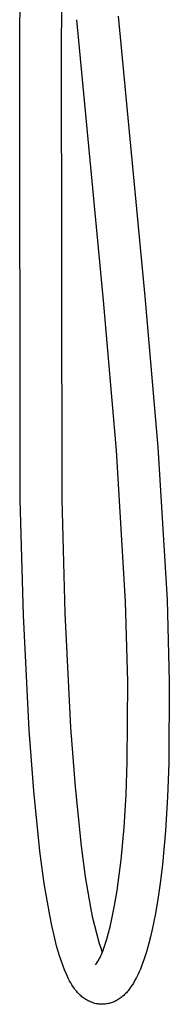
# Model space of a CAD drawing. Units: millimetres. Extents: x -678 to 742, y -881 to 897.
# Drawn here: x -675 to -621, y 176 to 531 of the extents above; entities that cross this region are included whole.
import ezdxf

# ---------------------------------------------------------------- set-up
doc = ezdxf.new("R2010")
doc.units = ezdxf.units.MM
doc.header["$MEASUREMENT"] = 0
doc.layers.add('Default', color=7, linetype='Continuous', true_color=0x000000)

msp = doc.modelspace()

# ---------------------------------------------------------------- linework, layer by layer
at = {"layer": 'Default', "color": 7, "true_color": 0xffffff}
for p, q in [((-674.63, 524.77), (-673.01, 649.42)), ((-658.77, 592.29), (-659.63, 524.6)), ((-644.42, 429.82), (-654.05, 531.25)), ((-639.11, 532.57), (-629.49, 431.22)), ((-674.45, 357.78), (-674.63, 524.77)), ((-659.63, 524.6), (-659.45, 358.08)), ((-629.49, 431.22), (-624.8, 376.77)), ((-639.76, 375.63), (-644.42, 429.82)), ((-636.46, 321.07), (-639.76, 375.63)), ((-624.8, 376.77), (-621.47, 321.69)), ((-673.28, 316.18), (-674.45, 357.78)), ((-659.45, 358.08), (-658.29, 316.82)), ((-635.65, 292.1), (-636.46, 321.07)), ((-621.47, 321.69), (-620.65, 292.21)), ((-658.29, 316.82), (-656.25, 275.59)), ((-671.22, 274.62), (-673.28, 316.18)), ((-635.82, 263.12), (-635.65, 292.1)), ((-620.65, 292.21), (-620.82, 262.72)), ((-669.58, 252.71), (-671.22, 274.62)), ((-656.25, 275.59), (-654.64, 254.09)), ((-636.25, 251.3), (-635.82, 263.12)), ((-620.82, 262.72), (-621.27, 250.49)), ((-667.34, 230.84), (-669.58, 252.71)), ((-654.64, 254.09), (-652.44, 232.65)), ((-636.99, 239.49), (-636.25, 251.3)), ((-621.27, 250.49), (-622.04, 238.28)), ((-638.06, 227.71), (-636.99, 239.49)), ((-622.04, 238.28), (-623.14, 226.09)), ((-652.44, 232.65), (-650.96, 221.59)), ((-665.77, 219.26), (-667.34, 230.84)), ((-638.69, 222.21), (-638.06, 227.71)), ((-623.14, 226.09), (-623.83, 220.18)), ((-650.96, 221.59), (-649.09, 210.58)), ((-639.48, 216.73), (-638.69, 222.21)), ((-663.81, 207.73), (-665.77, 219.26)), ((-623.83, 220.18), (-624.68, 214.29)), ((-640.41, 211.26), (-639.48, 216.73)), ((-624.68, 214.29), (-625.68, 208.42)), ((-649.09, 210.58), (-648.43, 207.3)), ((-641.49, 205.83), (-640.41, 211.26)), ((-663.07, 204.04), (-663.81, 207.73)), ((-648.43, 207.3), (-647.69, 204.03)), ((-625.68, 208.42), (-626.84, 202.58)), ((-662.24, 200.37), (-663.07, 204.04)), ((-647.69, 204.03), (-646.86, 200.79)), ((-642.57, 201.35), (-641.99, 203.58)), ((-641.99, 203.58), (-641.49, 205.83)), ((-661.3, 196.73), (-662.24, 200.37)), ((-646.86, 200.79), (-645.94, 197.57)), ((-643.2, 199.13), (-642.57, 201.35)), ((-627.45, 199.9), (-628.14, 197.22)), ((-626.84, 202.58), (-627.45, 199.9)), ((-660.27, 193.11), (-661.3, 196.73)), ((-645.94, 197.57), (-645.41, 195.94)), ((-645.41, 195.94), (-644.83, 194.34)), ((-644.67, 194.76), (-643.9, 196.94)), ((-643.9, 196.94), (-643.2, 199.13)), ((-628.14, 197.22), (-628.91, 194.58)), ((-659.73, 191.41), (-660.27, 193.11)), ((-645.92, 191.94), (-645.63, 192.49)), ((-645.63, 192.49), (-645.36, 193.04)), ((-645.36, 193.04), (-645.11, 193.61)), ((-645.11, 193.61), (-644.88, 194.18)), ((-644.88, 194.18), (-644.67, 194.76)), ((-628.91, 194.58), (-629.75, 191.95)), ((-659.13, 189.73), (-659.73, 191.41)), ((-658.48, 188.07), (-659.13, 189.73)), ((-647.24, 189.85), (-646.88, 190.36)), ((-647.24, 189.85), (-647.24, 189.85)), ((-646.88, 190.36), (-646.54, 190.88)), ((-646.54, 190.88), (-646.22, 191.4)), ((-646.22, 191.4), (-645.92, 191.94)), ((-630.68, 189.35), (-631.08, 188.3)), ((-629.75, 191.95), (-630.68, 189.35)), ((-657.77, 186.43), (-658.48, 188.07)), ((-657.02, 184.81), (-657.77, 186.43)), ((-632.49, 185.22), (-633.03, 184.23)), ((-631.98, 186.23), (-632.49, 185.22)), ((-631.51, 187.25), (-631.98, 186.23)), ((-631.08, 188.3), (-631.51, 187.25)), ((-656.63, 184.07), (-657.02, 184.81)), ((-656.21, 183.33), (-656.63, 184.07)), ((-655.78, 182.61), (-656.21, 183.33)), ((-655.32, 181.91), (-655.78, 182.61)), ((-654.83, 181.22), (-655.32, 181.91)), ((-634.21, 182.31), (-634.85, 181.38)), ((-633.6, 183.26), (-634.21, 182.31)), ((-633.03, 184.23), (-633.6, 183.26)), ((-654.58, 180.85), (-654.83, 181.22)), ((-654.32, 180.5), (-654.58, 180.85)), ((-654.04, 180.16), (-654.32, 180.5)), ((-653.76, 179.82), (-654.04, 180.16)), ((-653.46, 179.5), (-653.76, 179.82)), ((-653.15, 179.18), (-653.46, 179.5)), ((-652.83, 178.88), (-653.15, 179.18)), ((-652.5, 178.59), (-652.83, 178.88)), ((-652.17, 178.3), (-652.5, 178.59)), ((-651.82, 178.03), (-652.17, 178.3)), ((-651.46, 177.78), (-651.82, 178.03)), ((-638.04, 178), (-638.38, 177.75)), ((-637.72, 178.26), (-638.04, 178)), ((-637.4, 178.53), (-637.72, 178.26)), ((-637.09, 178.8), (-637.4, 178.53)), ((-636.79, 179.09), (-637.09, 178.8)), ((-636.46, 179.42), (-636.79, 179.09)), ((-636.14, 179.76), (-636.46, 179.42)), ((-635.83, 180.11), (-636.14, 179.76)), ((-635.52, 180.47), (-635.83, 180.11)), ((-634.85, 181.38), (-635.52, 180.47)), ((-651.1, 177.53), (-651.46, 177.78)), ((-650.72, 177.3), (-651.1, 177.53)), ((-650.34, 177.07), (-650.72, 177.3)), ((-649.95, 176.87), (-650.34, 177.07)), ((-649.56, 176.67), (-649.95, 176.87)), ((-649.16, 176.49), (-649.56, 176.67)), ((-648.75, 176.32), (-649.16, 176.49)), ((-648.34, 176.17), (-648.75, 176.32)), ((-647.92, 176.03), (-648.34, 176.17)), ((-647.5, 175.9), (-647.92, 176.03)), ((-647.07, 175.79), (-647.5, 175.9)), ((-646.75, 175.73), (-647.07, 175.79)), ((-646.44, 175.68), (-646.75, 175.73)), ((-646.12, 175.64), (-646.44, 175.68)), ((-645.79, 175.6), (-646.12, 175.64)), ((-645.47, 175.58), (-645.79, 175.6)), ((-645.15, 175.57), (-645.47, 175.58)), ((-644.83, 175.57), (-645.15, 175.57)), ((-644.46, 175.58), (-644.83, 175.57)), ((-644.1, 175.6), (-644.46, 175.58)), ((-643.74, 175.63), (-644.1, 175.6)), ((-643.37, 175.68), (-643.74, 175.63)), ((-643.02, 175.74), (-643.37, 175.68)), ((-642.66, 175.81), (-643.02, 175.74)), ((-642.3, 175.9), (-642.66, 175.81)), ((-641.95, 175.99), (-642.3, 175.9)), ((-641.6, 176.1), (-641.95, 175.99)), ((-641.26, 176.22), (-641.6, 176.1)), ((-640.92, 176.35), (-641.26, 176.22)), ((-640.54, 176.51), (-640.92, 176.35)), ((-640.16, 176.69), (-640.54, 176.51)), ((-639.79, 176.88), (-640.16, 176.69)), ((-639.43, 177.08), (-639.79, 176.88)), ((-639.07, 177.29), (-639.43, 177.08)), ((-638.72, 177.52), (-639.07, 177.29)), ((-638.38, 177.75), (-638.72, 177.52))]:
    msp.add_line(p, q, dxfattribs=at)

doc.saveas('drawing.dxf')
